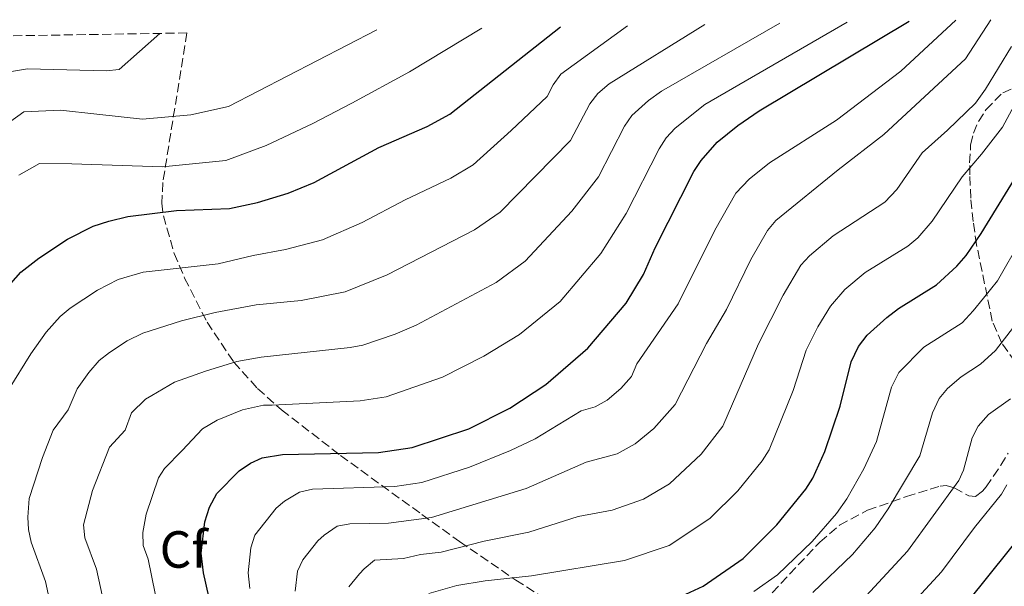
# Model space of a CAD drawing. Units: metres. Extents: x 609926 to 613348, y 4787158 to 4789526.
# Drawn here: x 612955 to 613143, y 4789416 to 4789524 of the extents above; entities that cross this region are included whole.
import ezdxf
from ezdxf.enums import TextEntityAlignment as Align

# ---------------------------------------------------------------- set-up
doc = ezdxf.new("R2010")
doc.units = ezdxf.units.M
doc.header["$MEASUREMENT"] = 0
doc.linetypes.add('DGN Style 3', pattern=[2.435890702152634, 1.739921930109024, -0.6959687720436097])
for name, color, linetype, lineweight in [('Curva de nivel directora', 30, 'Continuous', 30), ('Curva de nivel intermedia', 30, 'Continuous', 0), ('Etiqueta de zona arbolada', 92, 'Continuous', 0), ('Zona arbolada', 92, 'DGN Style 3', 0)]:
    doc.layers.add(name, color=color, linetype=linetype, lineweight=lineweight)
doc.styles.add('Style-Arial', font='arial.ttf')

msp = doc.modelspace()

# ---------------------------------------------------------------- linework, layer by layer
at = {"layer": 'Curva de nivel directora', "color": 30, "linetype": 'Continuous', "lineweight": 30, "flags": 128}
for points, elevation in [([(612992.5699999996, 4789406.570000002), (612989.9000000008, 4789418.230000002), (612989.4800000006, 4789421.990000002), (612990.16, 4789427.960000002), (612991.0899999999, 4789430.82), (612992.5099999993, 4789433.449999999), (612996.7699999994, 4789437.77), (612998.9100000008, 4789439.210000002), (613001.1799999995, 4789440.250000001), (613005.1, 4789440.920000002), (613023.4500000008, 4789441.260000002), (613029.9500000007, 4789442.260000001), (613040.7800000003, 4789445.83), (613048.6700000004, 4789449.76), (613055.5599999991, 4789454.33), (613063.6199999992, 4789461.290000001), (613070.9599999995, 4789469.910000003), (613074.2699999998, 4789475.41), (613076.5399999986, 4789480.52), (613083.9699999985, 4789495.16), (613085.3299999996, 4789497.260000002), (613088.4199999986, 4789500.76), (613092.3599999992, 4789503.970000002), (613096.4800000008, 4789506.79), (613125.2199999986, 4789523.99)], 375), ([(612951.5699999996, 4789472.090000001), (612954.9, 4789475.859999999), (612958.3299999988, 4789478.560000002), (612963.8499999996, 4789482.17), (612968.7899999995, 4789484.660000003), (612971.76, 4789485.620000001), (612975.4399999991, 4789486.53), (612984.7300000007, 4789487.660000001), (612994.9199999988, 4789488.080000003), (613000.2800000008, 4789489.180000002), (613006.1699999983, 4789491.000000001), (613011.1399999994, 4789493.07), (613023.5599999981, 4789499.730000001), (613032.7899999993, 4789503.75), (613037.1799999992, 4789506.119999999), (613058.4, 4789522.890000002)], 400), ([(613072.9800000002, 4789410.940000001), (613080.7599999986, 4789413.380000002), (613085.7499999999, 4789415.660000003), (613093.4199999986, 4789420.939999999), (613099.8699999994, 4789427.440000001), (613105.4299999983, 4789434.27), (613106.7699999993, 4789436.380000002), (613109.0800000007, 4789441.440000001), (613112.0099999986, 4789450.160000003), (613114.1099999998, 4789458.630000001), (613115.5200000001, 4789461.619999999), (613117.1799999987, 4789463.77), (613120.9800000007, 4789467.189999999), (613123.2000000002, 4789468.890000001), (613130.469999999, 4789473.390000002), (613134.3799999984, 4789476.99), (613136.1599999998, 4789479.020000001), (613139.07, 4789483.260000001), (613147.139999999, 4789496.49)], 350), ([(613136.399999999, 4789412.57), (613152.2699999987, 4789432.310000001)], 325)]:
    msp.add_lwpolyline(points, dxfattribs=dict(at, elevation=elevation))
at = {"layer": 'Curva de nivel intermedia', "color": 30, "linetype": 'Continuous', "lineweight": 0, "flags": 128}
for points, elevation in [([(613134.1600000015, 4789524.140000001), (613123.6400000006, 4789514.359999998), (613111.3200000002, 4789505), (613098.4600000012, 4789496.84), (613094.5400000007, 4789493.699999998), (613091.9900000005, 4789490.970000001), (613087.9600000003, 4789483.88), (613080.9400000018, 4789469.76), (613073.0300000015, 4789458.26), (613071.980000001, 4789455.88), (613069.9300000013, 4789453.57), (613067.3099999995, 4789451.289999999), (613065.0200000008, 4789450.01), (613062.3200000006, 4789449.289999999), (613053.5099999995, 4789443.890000001), (613048.770000001, 4789441.65), (613040.9600000011, 4789438.480000001), (613031.8000000014, 4789435.550000001), (613026.6000000001, 4789434.759999999), (613010.7999999997, 4789434.220000001), (613008.360000001, 4789433.699999999), (613005.4300000007, 4789431.949999999), (613003.8700000006, 4789430.609999998), (612999.7800000003, 4789425.4), (612999.0100000014, 4789423.009999999), (612998.4600000015, 4789418.239999999), (612998.8000000013, 4789415.230000001)], 370.0000000000002), ([(613007.5300000019, 4789414.720000001), (613007.97, 4789418.51), (613008.9500000011, 4789420.689999999), (613011.8400000012, 4789424.33), (613013.0700000006, 4789425.449999999), (613015.5300000015, 4789427.159999999), (613017.9600000011, 4789427.630000001), (613025.3799999999, 4789427.699999998), (613033.6500000021, 4789428.840000001), (613051.7999999997, 4789434.399999999), (613063.2800000017, 4789439.41), (613069.2499999997, 4789441), (613072.6900000018, 4789442.929999999), (613076.2500000002, 4789445.859999999), (613080.3400000005, 4789450.48), (613086.370000001, 4789462.199999998), (613090.2000000001, 4789468.699999998), (613094.8500000014, 4789478.31), (613098.0700000002, 4789483.859999999), (613099.7000000017, 4789485.759999999), (613111.6300000009, 4789495.46), (613120.3600000015, 4789502.219999999), (613136.01, 4789516.759999999), (613140.8800000005, 4789524.249999999)], 365.0000000000002), ([(612951.1400000004, 4789503.470000001), (612955.5000000013, 4789506.59), (612962.4700000006, 4789506.890000001), (612969.440000002, 4789506.16), (612978.2100000007, 4789505.179999999), (612987.4900000012, 4789506.01), (612994.7100000008, 4789507.600000001), (613023.1300000012, 4789522.310000001)], 410), ([(612954.4800000021, 4789494.460000001), (612958.4600000007, 4789496.680000001), (612964.6500000021, 4789496.59), (612982.0700000009, 4789496.039999999), (612994.1800000012, 4789497.269999999), (613001.9100000004, 4789500.16), (613010.9100000014, 4789504.340000001), (613018.3700000002, 4789508.25), (613029.420000001, 4789514.249999999), (613043.3100000003, 4789522.640000001)], 405.0000000000002), ([(613024.9400000017, 4789451.979999999), (613035.7399999998, 4789455.75), (613043.6500000001, 4789459.749999999), (613050.4900000021, 4789463.869999998), (613058.3200000018, 4789470.23), (613066.1400000005, 4789479.430000001), (613070.9999999999, 4789487.069999999), (613077.3099999997, 4789499.49), (613078.6599999998, 4789501.59), (613080.3400000005, 4789503.46), (613086.0600000004, 4789507.98), (613113.3699999999, 4789523.8)], 380.0000000000005), ([(613055.8499999997, 4789509.539999999), (613056.9900000019, 4789511.770000001), (613058.4699999995, 4789513.789999999), (613071.2000000009, 4789523.100000001)], 395.0000000000005), ([(613060.5700000004, 4789487.539999999), (613065.6599999999, 4789494.11), (613070.6500000011, 4789503.810000001), (613072.0599999992, 4789505.869999999), (613075.24, 4789508.769999999), (613077.740000001, 4789510.529999999), (613100.4300000004, 4789523.580000001)], 385), ([(613065.5100000004, 4789510.13), (613067.740000001, 4789511.929999999), (613086.0600000004, 4789523.349999999)], 390.0000000000005), ([(612952.3499999996, 4789514.180000001), (612956.1500000019, 4789514.850000001), (612971.2600000015, 4789514.449999998), (612973.7600000005, 4789514.720000001), (612981.53, 4789521.63)], 415.0000000000002), ([(613144.8400000012, 4789519.100000001), (613139.8800000013, 4789510.909999999), (613137.9400000012, 4789508.23), (613132.6000000014, 4789503.06), (613127.750000001, 4789498.730000001), (613122.8600000005, 4789491.67), (613120.5500000014, 4789489.3), (613110.690000002, 4789482.8), (613106.1400000014, 4789479), (613104.4400000003, 4789477.17), (613101.0499999997, 4789471.420000001), (613096.3300000011, 4789462.09), (613089.5100000015, 4789446.34), (613085.3699999999, 4789440.98), (613079.29, 4789435.289999999), (613074.3100000002, 4789432.339999998), (613068.2800000019, 4789430.249999999), (613061.7500000006, 4789428.979999999), (613052.3200000004, 4789426.029999998), (613043.7100000004, 4789424.259999998), (613035.5000000007, 4789422.140000001), (613031.5500000011, 4789421.720000002), (613028.2699999998, 4789420.960000001), (613022.7100000009, 4789420.609999998), (613020.7199999995, 4789418.949999999), (613019.8099999997, 4789418.050000001), (613017.8200000003, 4789415.539999999)], 360), ([(612952.5000000016, 4789453.289999999), (612956.780000002, 4789460.199999998), (612959.7600000015, 4789464.359999999), (612962.4200000013, 4789467.38), (612964.3600000015, 4789468.96), (612969.5800000007, 4789472.429999999), (612973.5300000003, 4789474.42), (612978.3300000015, 4789475.84), (612992.7400000016, 4789477.429999999), (612999.4200000004, 4789479.060000001), (613005.650000002, 4789480.17), (613012.7700000011, 4789482.02), (613020.3500000006, 4789485.390000001), (613028.5800000007, 4789489.74), (613037.3500000014, 4789493.859999999), (613041.6299999995, 4789496.449999998), (613048.9000000006, 4789503.02), (613055.8499999997, 4789509.539999999)], 395.0000000000002), ([(612961.8700000015, 4789406.180000001), (612959.6299999997, 4789416.569999999), (612956.9000000005, 4789424.07), (612956.3500000007, 4789426.509999999), (612956.2200000011, 4789428.880000001), (612956.5099999993, 4789432.49), (612959.0700000009, 4789440.340000001), (612961.0800000003, 4789445.57), (612963.9800000016, 4789449.429999999), (612965.7100000016, 4789453.51), (612967.9500000012, 4789456.630000001), (612969.9400000006, 4789458.899999999), (612971.9000000008, 4789460.449999998), (612975.3099999995, 4789462.679999999), (612978.28, 4789464.179999999), (612985.7200000009, 4789466.53), (612992.1600000005, 4789468.119999999), (613000.0199999993, 4789469.579999999), (613008.6400000005, 4789470.41), (613017.0700000017, 4789472.08), (613025.1500000019, 4789475.350000001), (613041.8999999999, 4789483.980000001), (613046.7999999995, 4789487.359999999), (613060.270000001, 4789501.119999999), (613064.0000000015, 4789508.140000001), (613065.5100000004, 4789510.13)], 390.0000000000002), ([(613146.2899999997, 4789509.439999999), (613143.1100000012, 4789503.640000001), (613139.0900000001, 4789498.5), (613135.390000001, 4789494.119999999), (613129.6799999999, 4789485.649999999), (613126.8900000005, 4789482.42), (613124.9600000015, 4789480.84), (613116.820000001, 4789475.770000001), (613112.9100000017, 4789472.509999999), (613110.1800000003, 4789469.349999999), (613107.7199999993, 4789465.399999999), (613105.4800000018, 4789460.890000001), (613102.9800000007, 4789453.140000002), (613098.3700000017, 4789441.8), (613097.070000001, 4789439.67), (613092.4100000006, 4789433.960000001), (613086.9900000002, 4789428.599999999), (613079.2000000007, 4789423.439999998), (613070.6300000009, 4789420.590000001), (613052.8500000001, 4789417.66), (613043.9400000006, 4789416.699999999), (613038.4900000013, 4789415.76), (613033.1600000004, 4789414.249999999)], 355.0000000000002), ([(612971.2800000017, 4789410.390000002), (612969.3799999995, 4789418.909999999), (612967.1700000011, 4789424.929999999), (612966.9000000008, 4789427.380000001), (612968.6599999998, 4789434.010000001), (612971.8700000017, 4789442.32), (612974.9100000015, 4789445.539999999), (612976.1299999999, 4789448.91), (612978.8299999998, 4789451.500000001), (612980.000000001, 4789452.180000001), (612984.3700000008, 4789454.789999999), (612990.2899999997, 4789456.880000001), (612996.3400000003, 4789458.73), (613000.9800000006, 4789459.529999999), (613018.0199999993, 4789461.389999999), (613020.4700000013, 4789461.87), (613026.7000000007, 4789463.990000002), (613030.6900000006, 4789465.67), (613046.0500000007, 4789473.84), (613051.6100000018, 4789477.980000001), (613060.5700000004, 4789487.539999999)], 385), ([(613146.7099999998, 4789482.13), (613142.2000000015, 4789474.190000001), (613139.5199999993, 4789470.849999999), (613137.5400000011, 4789468.41), (613135.3799999997, 4789466.119999999), (613128.0500000005, 4789461.489999999), (613123.2500000016, 4789456.619999999), (613121.8600000013, 4789453.779999998), (613118.9900000015, 4789443.4), (613116.5300000004, 4789438.17), (613113.3000000005, 4789432.390000001), (613111.28, 4789429.569999999), (613106.6200000019, 4789424.210000001), (613099.9800000011, 4789417.800000001), (613095.4800000017, 4789414.630000002)], 345.0000000000002), ([(613106.7600000005, 4789414.42), (613114.3700000013, 4789421.699999999), (613118.6900000018, 4789426.819999999), (613121.2100000009, 4789430.49), (613127.3100000008, 4789440.630000001), (613129.7300000014, 4789448.91), (613130.9899999998, 4789451.63), (613132.6200000015, 4789453.529999998), (613135.2300000022, 4789455.800000001), (613138.9400000004, 4789458.230000001), (613141.7900000003, 4789460.810000001), (613146.7700000004, 4789467.27)], 340.0000000000002), ([(612952.0800000015, 4789326.63), (612959.3300000001, 4789334.02), (612975.5900000011, 4789355.399999999), (612979.9100000017, 4789363.869999998), (612983.2000000018, 4789375.119999998), (612984.3600000021, 4789383.890000001), (612984.1299999994, 4789393.27), (612982.0599999997, 4789407.32), (612979.3200000017, 4789420.81), (612978.3300000015, 4789423.46), (612978.2700000011, 4789425.939999999), (612978.9400000017, 4789429.470000001), (612981.2999999997, 4789436.409999998), (612982.4300000007, 4789438.199999999), (612985.8400000016, 4789441.659999999), (612989.7599999999, 4789445.819999998), (612992.5400000005, 4789447.48), (612997.430000001, 4789449.449999998), (613001.4200000009, 4789450.369999999), (613003.0599999992, 4789450.350000001), (613019.9900000007, 4789451.21), (613024.9400000017, 4789451.979999999)], 380.0000000000002), ([(613144.6900000015, 4789451.579999999), (613140.4800000006, 4789448.55), (613138.4800000021, 4789446.310000001), (613137.3500000011, 4789444.08), (613135.63, 4789437.859999999), (613134.7400000005, 4789435.91), (613124.9200000013, 4789422.380000001), (613116.9800000018, 4789413.8)], 335), ([(613143.9500000017, 4789435.079999999), (613142.9400000013, 4789433.279999999), (613137.7500000012, 4789426.92), (613131.4200000013, 4789418.409999999), (613124.5500000003, 4789410.92)], 330.0000000000002)]:
    msp.add_lwpolyline(points, dxfattribs=dict(at, elevation=elevation))
at = {"layer": 'Zona arbolada', "color": 92, "linetype": 'DGN Style 3', "lineweight": 0}
for points in [[(612953.4100000003, 4789521.16, 421.0299999999989), (612986.7199999997, 4789521.710000001, 422.1100000000006), (612982.1299999999, 4789493.02, 412.7700000000041), (612981.9500000002, 4789489.050000001, 411.7599999999948), (612982.2300000006, 4789486.66, 411.3300000000018), (612984.2999999998, 4789479.460000001, 410.1699999999983), (612986.3099999996, 4789474.710000001, 408.8899999999995), (612990.5999999996, 4789466.25, 405.4900000000052), (612995.7300000006, 4789458.619999999, 401.7899999999936), (613000.29, 4789453.52, 399.0200000000041), (613004.9100000003, 4789449.430000001, 396.6900000000023), (613016.1799999997, 4789440.730000001, 391.570000000007), (613031.7800000003, 4789429.4, 384.3300000000018), (613039.0199999996, 4789424.199999999, 379.7400000000052), (613049.8099999996, 4789416.83, 371.9100000000035), (613057.1299999999, 4789412.130000001, 367.1699999999983)], [(612986.7199999997, 4789521.710000001, 422.1100000000006), (612982.1299999999, 4789493.02, 412.7700000000041), (612981.9500000002, 4789489.050000001, 411.7599999999948), (612982.2300000006, 4789486.66, 411.3300000000018), (612984.2999999998, 4789479.460000001, 410.1699999999983), (612986.3099999996, 4789474.710000001, 408.8899999999995), (612990.5999999996, 4789466.25, 405.4900000000052), (612995.7300000006, 4789458.619999999, 401.7899999999936), (613000.29, 4789453.52, 399.0200000000041), (613004.9100000003, 4789449.430000001, 396.6900000000023), (613016.1799999997, 4789440.730000001, 391.570000000007), (613031.7800000003, 4789429.4, 384.3300000000018), (613039.0199999996, 4789424.199999999, 379.7400000000052), (613049.8099999996, 4789416.83, 371.9100000000035), (613057.1299999999, 4789412.130000001, 367.1699999999983)], [(613146.9400000004, 4789456.66, 347.5800000000018), (613143.0199999996, 4789462.26, 351.8899999999995), (613141.1799999997, 4789466.449999999, 354.5), (613138.1699999999, 4789481.09, 363.4700000000012), (613137.5199999996, 4789485.57, 366.0200000000041), (613137.0599999996, 4789490.050000001, 368.1100000000006), (613136.8499999996, 4789494.539999999, 369.5200000000041), (613136.8399999999, 4789496.779999999, 369.8999999999942), (613137.0300000003, 4789500.26, 370.0399999999936), (613137.5499999998, 4789502.51, 370.0399999999936), (613138.5199999996, 4789504.75, 370.0399999999936), (613139.9699999997, 4789506.99, 370.0399999999936), (613143.1699999999, 4789510.25, 370.0399999999936), (613145.6200000001, 4789511.310000001, 370.0399999999936)], [(613146.9400000004, 4789456.66, 347.5800000000018), (613143.0199999996, 4789462.26, 351.8899999999995), (613141.1799999997, 4789466.449999999, 354.5), (613138.1699999999, 4789481.09, 363.4700000000012), (613137.5199999996, 4789485.57, 366.0200000000041), (613137.0599999996, 4789490.050000001, 368.1100000000006), (613136.8499999996, 4789494.539999999, 369.5200000000041), (613136.8399999999, 4789496.779999999, 369.8999999999942), (613137.0300000003, 4789500.26, 370.0399999999936), (613137.5499999998, 4789502.51, 370.0399999999936), (613138.5199999996, 4789504.75, 370.0399999999936), (613139.9699999997, 4789506.99, 370.0399999999936), (613143.1699999999, 4789510.25, 370.0399999999936), (613145.6200000001, 4789511.310000001, 370.0399999999936)], [(613097.2999999998, 4789412.609999999, 357.9799999999959), (613108.1100000005, 4789424.119999999, 358.4799999999959), (613111.9000000004, 4789427.350000001, 358.4799999999959), (613117.25, 4789430.199999999, 358.0299999999988), (613124.7100000001, 4789432.83, 356.6499999999942), (613129.2800000003, 4789434.220000001, 355.2899999999936), (613131.1799999997, 4789434.82, 354.5), (613132.3399999999, 4789434.960000001, 353.6399999999995), (613133.8799999999, 4789434.49, 351.6499999999942), (613136.6600000003, 4789432.970000001, 346.5800000000018), (613137.9900000002, 4789432.869999999, 344.3300000000018), (613139.3300000001, 4789433.850000001, 342.8399999999965), (613139.9900000002, 4789434.689999999, 342.3999999999942), (613142.8200000003, 4789438.84, 341.1100000000006), (613144.2000000002, 4789441.16, 340.8500000000058)], [(613097.2999999998, 4789412.609999999, 357.9799999999959), (613108.1100000005, 4789424.119999999, 358.4799999999959), (613111.9000000004, 4789427.350000001, 358.4799999999959), (613117.25, 4789430.199999999, 358.0299999999988), (613124.7100000001, 4789432.83, 356.6499999999942), (613129.2800000003, 4789434.220000001, 355.2899999999936), (613131.1799999997, 4789434.82, 354.5), (613132.3399999999, 4789434.960000001, 353.6399999999995), (613133.8799999999, 4789434.49, 351.6499999999942), (613136.6600000003, 4789432.970000001, 346.5800000000018), (613137.9900000002, 4789432.869999999, 344.3300000000018), (613139.3300000001, 4789433.850000001, 342.8399999999965), (613139.9900000002, 4789434.689999999, 342.3999999999942), (613142.8200000003, 4789438.84, 341.1100000000006), (613144.2000000002, 4789441.16, 340.8500000000058)]]:
    msp.add_polyline3d(points, dxfattribs=at)

# ---------------------------------------------------------------- texts
at = {"layer": 'Etiqueta de zona arbolada', "color": 92, "linetype": 'Continuous', "lineweight": 0, "style": 'Style-Arial'}
msp.add_text('Cf', height=7.000000000000002, dxfattribs=at).set_placement((612986.1094962405, 4789422.69001, 377.4900000000052), align=Align.MIDDLE_CENTER)

doc.saveas('drawing.dxf')
